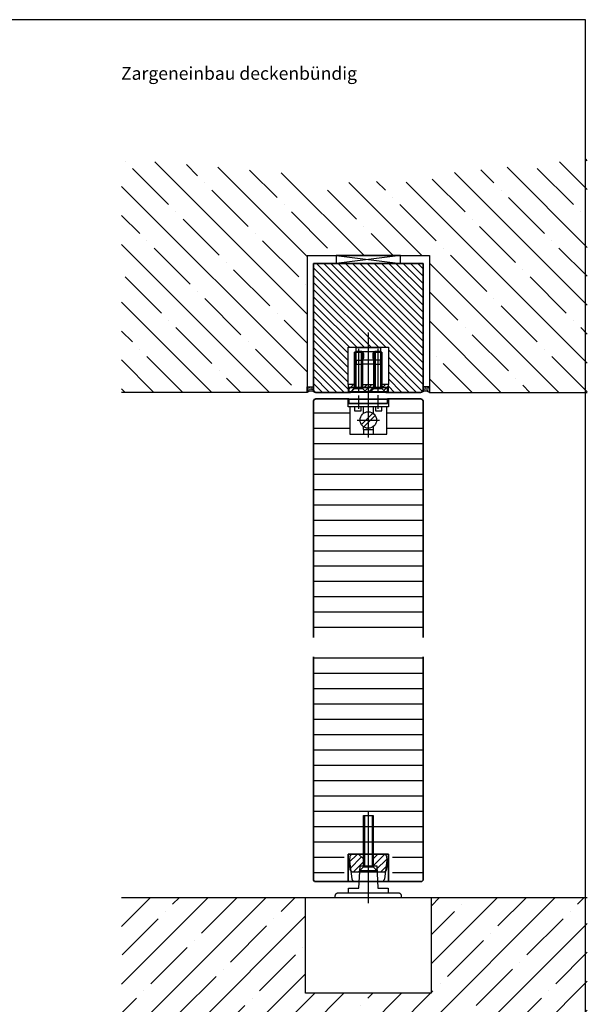
# Model space of a CAD drawing. Units: millimetres. Extents: x 1788 to 83958, y -2235 to 115762.
# Drawn here: x 7759 to 8112, y 1334 to 1946 of the extents above; entities that cross this region are included whole.
import ezdxf

# ---------------------------------------------------------------- set-up
doc = ezdxf.new("R2010")
doc.units = ezdxf.units.MM
doc.layers.add('Z_Ansichtsfenster', color=1, linetype='Continuous', plot=False)
for name, color, linetype in [('Z_Bemaßung-Blau 0.10', 150, 'Continuous'), ('Z_Beschlag-Grau 0.10', 8, 'Continuous'), ('Z_Linie-Rot 0.20', 1, 'Continuous'), ('Z_Schraffur-Grau 0.10', 8, 'Continuous'), ('Z_Unsichtbar-Weiß 0.05', 255, 'Continuous'), ('Z_Wand-Grün 0.5', 3, 'Continuous')]:
    doc.layers.add(name, color=color, linetype=linetype)
doc.layers.add('Z_Kontur-Magenta 0.35', color=6, linetype='Continuous', lineweight=35)
doc.styles.add('DIN', font='txt', dxfattribs={"height": 2})
pattern_1 = [(135, (814, 23.11904), (-0.35355339, -0.35355339), [0.05, -0.3])]

# ---------------------------------------------------------------- blocks, each defined once
blk = doc.blocks.new('*U18')
at = {"layer": 'Z_Beschlag-Grau 0.10', "linetype": 'ByBlock'}
for p, q in [((0, 43.52), (0, 3.57)), ((-3, 9), (-3, 41)), ((-3, 41), (3, 41)), ((-3, 9), (-3, 41)), ((-3, 41), (3, 41)), ((-2.4, 41), (-2.4, 9)), ((2.4, 41), (2.4, 9)), ((3, 41), (3, 9)), ((3, 41), (3, 9)), ((-11.47, 15.28), (-11.96, 11.78)), ((-11.74, 12.65), (-10.2, 1.72)), ((-11.46, 15.35), (-11.47, 15.28)), ((-11.42, 15.52), (-11.46, 15.35)), ((-11.37, 15.68), (-11.42, 15.52)), ((-11.3, 15.85), (-11.37, 15.68)), ((-11.22, 16), (-11.3, 15.85)), ((-11.13, 16.15), (-11.22, 16)), ((-11.02, 16.29), (-11.13, 16.15)), ((-10.9, 16.41), (-11.02, 16.29)), ((-10.77, 16.53), (-10.9, 16.41)), ((-10.64, 16.64), (-10.77, 16.53)), ((-10.49, 16.73), (-10.64, 16.64)), ((-10.33, 16.81), (-10.49, 16.73)), ((-10.17, 16.88), (-10.33, 16.81)), ((-10.01, 16.93), (-10.17, 16.88)), ((-9.84, 16.97), (-10.01, 16.93)), ((-9.66, 16.99), (-9.84, 16.97)), ((-9.49, 17), (-9.66, 16.99)), ((9.49, 17), (-9.49, 17)), ((-6, 17), (-3, 14)), ((6, 17), (3, 14)), ((9.56, 17), (9.49, 17)), ((9.73, 16.99), (9.56, 17)), ((9.9, 16.96), (9.73, 16.99)), ((10.07, 16.91), (9.9, 16.96)), ((10.24, 16.85), (10.07, 16.91)), ((10.2, 1.72), (11.79, 12.98)), ((10.4, 16.78), (10.24, 16.85)), ((10.55, 16.7), (10.4, 16.78)), ((10.69, 16.6), (10.55, 16.7)), ((10.83, 16.49), (10.69, 16.6)), ((10.95, 16.36), (10.83, 16.49)), ((11.06, 16.23), (10.95, 16.36)), ((11.17, 16.09), (11.06, 16.23)), ((11.25, 15.94), (11.17, 16.09)), ((11.33, 15.78), (11.25, 15.94)), ((11.39, 15.62), (11.33, 15.78)), ((11.44, 15.45), (11.39, 15.62)), ((11.47, 15.28), (11.44, 15.45)), ((11.96, 11.78), (11.47, 15.28)), ((-11.96, 11.78), (-11.98, 11.6)), ((-11.98, 11.6), (-11.98, 11.43)), ((-11.98, 11.43), (-11.97, 11.26)), ((-11.97, 11.26), (-11.96, 11.22)), ((-11.96, 11.22), (-11.47, 7.72)), ((-11.47, 7.72), (-11.44, 7.55)), ((-11.44, 7.55), (-11.39, 7.38)), ((-11.39, 7.38), (-11.33, 7.22)), ((-11.33, 7.22), (-11.25, 7.06)), ((-11.25, 7.06), (-11.17, 6.91)), ((-11.17, 6.91), (-11.06, 6.77)), ((-11.06, 6.77), (-10.95, 6.64)), ((-10.95, 6.64), (-10.83, 6.51)), ((-10.83, 6.51), (-10.69, 6.4)), ((-10.69, 6.4), (-10.55, 6.3)), ((-10.55, 6.3), (-10.4, 6.22)), ((-10.4, 6.22), (-10.24, 6.15)), ((-10.24, 6.15), (-10.07, 6.09)), ((-6, 6), (-3, 9)), ((-3, 9), (-6, 6)), ((-5.83, -4.2), (-5.09, 9.8)), ((-5.09, 9.8), (5.24, 9.8)), ((-5.09, 6.8), (5.24, 6.8)), ((3, 9), (-3, 9)), ((-3, 9), (3, 9)), ((3, 9), (6, 6)), ((3, 9), (6, 6)), ((5.24, 9.8), (5.97, -4.2)), ((10.01, 6.07), (10.17, 6.12)), ((10.17, 6.12), (10.33, 6.19)), ((10.33, 6.19), (10.49, 6.27)), ((10.49, 6.27), (10.64, 6.36)), ((10.64, 6.36), (10.77, 6.47)), ((10.77, 6.47), (10.9, 6.59)), ((10.9, 6.59), (11.02, 6.71)), ((11.02, 6.71), (11.13, 6.85)), ((11.13, 6.85), (11.22, 7)), ((11.22, 7), (11.3, 7.15)), ((11.3, 7.15), (11.37, 7.32)), ((11.37, 7.32), (11.42, 7.48)), ((11.42, 7.48), (11.46, 7.65)), ((11.46, 7.65), (11.47, 7.72)), ((11.47, 7.72), (11.96, 11.22)), ((11.97, 11.74), (11.96, 11.78)), ((11.96, 11.22), (11.98, 11.4)), ((11.98, 11.57), (11.97, 11.74)), ((11.98, 11.4), (11.98, 11.57)), ((-10.2, 1.72), (-10.17, 1.55)), ((-10.17, 1.55), (-10.13, 1.38)), ((-10.13, 1.38), (-10.06, 1.22)), ((-10.07, 6.09), (-9.9, 6.04)), ((-10.06, 1.22), (-9.99, 1.06)), ((-9.99, 1.06), (-9.9, 0.91)), ((-9.9, 6.04), (-9.73, 6.01)), ((-9.9, 0.91), (-9.8, 0.77)), ((-9.8, 0.77), (-9.69, 0.64)), ((-9.73, 6.01), (-9.56, 6)), ((-9.69, 0.64), (-9.56, 0.51)), ((-9.56, 6), (-9.49, 6)), ((-9.56, 0.51), (-9.43, 0.4)), ((-9.49, 6), (-3.32, 6)), ((-9.43, 0.4), (-9.28, 0.3)), ((-9.28, 0.3), (-9.13, 0.22)), ((-9.13, 0.22), (-8.97, 0.15)), ((-8.97, 0.15), (-8.81, 0.09)), ((-8.81, 0.09), (-8.64, 0.04)), ((-8.64, 0.04), (-8.47, 0.01)), ((-8.47, 0.01), (-8.29, 0)), ((-8.29, 0), (-8.22, 0)), ((-8.22, 0), (8.22, 0)), ((6, 6), (-6, 6)), ((-3.32, 6), (3.32, 6)), ((0, 3.57), (0, -13.4)), ((3.32, 6), (9.49, 6)), ((8.22, 0), (8.4, 0.01)), ((8.4, 0.01), (8.57, 0.03)), ((8.57, 0.03), (8.74, 0.07)), ((8.74, 0.07), (8.91, 0.12)), ((8.91, 0.12), (9.07, 0.19)), ((9.07, 0.19), (9.22, 0.27)), ((9.22, 0.27), (9.37, 0.36)), ((9.37, 0.36), (9.51, 0.47)), ((9.49, 6), (9.66, 6.01)), ((9.51, 0.47), (9.64, 0.59)), ((9.64, 0.59), (9.76, 0.71)), ((9.66, 6.01), (9.84, 6.03)), ((9.76, 0.71), (9.86, 0.85)), ((9.84, 6.03), (10.01, 6.07)), ((9.86, 0.85), (9.96, 1)), ((9.96, 1), (10.04, 1.15)), ((10.04, 1.15), (10.1, 1.32)), ((10.1, 1.32), (10.16, 1.48)), ((10.16, 1.48), (10.19, 1.65)), ((10.19, 1.65), (10.2, 1.72)), ((-12.35, -7), (-12.35, -4.2)), ((-12.35, -4.2), (-5.83, -4.2)), ((5.97, -4.2), (12.35, -4.2)), ((12.35, -4.2), (12.35, -7)), ((-39, -10), (39, -10)), ((-39, -69.5), (-39, -10)), ((-20.5, -9), (-20.49, -8.83)), ((-20.5, -10), (-20.5, -9)), ((-20.49, -8.83), (-20.47, -8.65)), ((-20.47, -8.65), (-20.43, -8.48)), ((-20.43, -8.48), (-20.38, -8.32)), ((-20.38, -8.32), (-20.31, -8.15)), ((-20.31, -8.15), (-20.23, -8)), ((-20.23, -8), (-20.14, -7.85)), ((-20.14, -7.85), (-20.03, -7.71)), ((-20.03, -7.71), (-19.91, -7.59)), ((-19.91, -7.59), (-19.79, -7.47)), ((-19.79, -7.47), (-19.65, -7.36)), ((-19.65, -7.36), (-19.5, -7.27)), ((-19.5, -7.27), (-19.35, -7.19)), ((-19.35, -7.19), (-19.18, -7.12)), ((-19.18, -7.12), (-19.02, -7.07)), ((-19.02, -7.07), (-18.85, -7.03)), ((-18.85, -7.03), (-18.67, -7.01)), ((-18.67, -7.01), (-18.5, -7)), ((-18.5, -7), (18.5, -7)), ((18.5, -7), (18.67, -7.01)), ((18.67, -7.01), (18.85, -7.03)), ((18.85, -7.03), (19.02, -7.07)), ((19.02, -7.07), (19.18, -7.12)), ((19.18, -7.12), (19.35, -7.19)), ((19.35, -7.19), (19.5, -7.27)), ((19.5, -7.27), (19.65, -7.36)), ((19.65, -7.36), (19.79, -7.47)), ((19.79, -7.47), (19.91, -7.59)), ((19.91, -7.59), (20.03, -7.71)), ((20.03, -7.71), (20.14, -7.85)), ((20.14, -7.85), (20.23, -8)), ((20.23, -8), (20.31, -8.15)), ((20.31, -8.15), (20.38, -8.32)), ((20.38, -8.32), (20.43, -8.48)), ((20.43, -8.48), (20.47, -8.65)), ((20.47, -8.65), (20.49, -8.83)), ((20.49, -8.83), (20.5, -9)), ((20.5, -9), (20.5, -10)), ((39, -10), (39, -69.5)), ((39, -69.5), (-39, -69.5))]:
    blk.add_line(p, q, dxfattribs=at)
for points in [[(-6.64, 17), (-11.98, 11.67)], [(-11.49, 7.9), (-4.2, 15.2)], [(10.1, 16.77), (3, 9.67)], [(4.79, 7.21), (11.64, 14.07)], [(-3, 12.16), (-9.16, 6)], [(11.79, 9.97), (7.81, 6)]]:
    blk.add_lwpolyline(points, dxfattribs=at)
at = {"layer": 'Z_Kontur-Magenta 0.35'}
for p, q in [((-12.5, 0), (-12.5, 17)), ((-12.5, 17), (12.5, 17)), ((12.5, 17), (12.5, 0))]:
    blk.add_line(p, q, dxfattribs=at)
blk = doc.blocks.new('*U21')
at = {"layer": 'Z_Beschlag-Grau 0.10', "linetype": 'ByBlock'}
for p, q in [((0, 37.29), (0, -8.36)), ((-12.5, 5), (-12.5, 28)), ((-12.5, 28), (12.5, 28)), ((-3.5, 25), (-8.5, 25)), ((-8.5, 25), (-8.5, 2.5)), ((-8.5, 2.5), (-8.5, 25)), ((-8.5, 25), (-3.5, 25)), ((-7.8, 25), (-7.8, 2.5)), ((-7.5, 25.44), (-7.5, 27.99)), ((-7.5, 27.99), (7.5, 27.99)), ((-7.5, 25.44), (7.5, 25.44)), ((-4.75, 25.44), (-7.5, 25.44)), ((-6, 27.16), (-6, 0)), ((-4.58, 25.43), (-4.75, 25.44)), ((-4.75, 25.44), (-4.75, 25.44)), ((-4.4, 25.41), (-4.58, 25.43)), ((-4.23, 25.37), (-4.4, 25.41)), ((-4.07, 25.32), (-4.23, 25.37)), ((-4.2, 2.5), (-4.2, 25)), ((-3.9, 25.25), (-4.07, 25.32)), ((-3.75, 25.17), (-3.9, 25.25)), ((-3.6, 25.08), (-3.75, 25.17)), ((-3.46, 24.97), (-3.6, 25.08)), ((-3.5, 2.5), (-3.5, 25)), ((-3.5, 25), (-3.5, 2.5)), ((-3.34, 24.85), (-3.46, 24.97)), ((-3.22, 24.73), (-3.34, 24.85)), ((-3.11, 24.59), (-3.22, 24.73)), ((-3.02, 24.44), (-3.11, 24.59)), ((3.11, 24.59), (3.02, 24.44)), ((3.22, 24.73), (3.11, 24.59)), ((3.34, 24.85), (3.22, 24.73)), ((3.46, 24.97), (3.34, 24.85)), ((3.6, 25.08), (3.46, 24.97)), ((8.5, 25), (3.5, 25)), ((3.5, 25), (3.5, 2.5)), ((3.5, 2.5), (3.5, 25)), ((3.5, 25), (8.5, 25)), ((3.75, 25.17), (3.6, 25.08)), ((3.9, 25.25), (3.75, 25.17)), ((4.07, 25.32), (3.9, 25.25)), ((4.23, 25.37), (4.07, 25.32)), ((4.2, 25), (4.2, 2.5)), ((4.4, 25.41), (4.23, 25.37)), ((4.58, 25.43), (4.4, 25.41)), ((4.75, 25.44), (4.58, 25.43)), ((7.5, 25.44), (4.75, 25.44)), ((6, 27.16), (6, 0)), ((7.5, 27.99), (7.5, 25.44)), ((7.8, 2.5), (7.8, 25)), ((8.5, 2.5), (8.5, 25)), ((8.5, 25), (8.5, 2.5)), ((12.5, 28), (12.5, 5)), ((-7.5, 19.99), (-7.5, 17.49)), ((-7.5, 19.99), (-3.5, 19.99)), ((-4.75, 19.99), (-4.58, 20)), ((-4.58, 20), (-4.4, 20.02)), ((-4.4, 20.02), (-4.23, 20.06)), ((-4.23, 20.06), (-4.07, 20.11)), ((-4.07, 20.11), (-3.9, 20.18)), ((-3.9, 20.18), (-3.75, 20.26)), ((-3.75, 20.26), (-3.6, 20.35)), ((-3.6, 20.35), (-3.46, 20.46)), ((3.5, 19.99), (-3.5, 19.99)), ((-3.46, 20.46), (-3.34, 20.58)), ((-3.34, 20.58), (-3.22, 20.7)), ((-3.22, 20.7), (-3.11, 20.84)), ((-3.11, 20.84), (-3.02, 20.99)), ((-2.94, 24.29), (-3.02, 24.44)), ((-3.02, 20.99), (-2.94, 21.15)), ((-2.87, 24.12), (-2.94, 24.29)), ((-2.94, 21.15), (-2.87, 21.31)), ((-2.82, 23.96), (-2.87, 24.12)), ((-2.87, 21.31), (-2.82, 21.47)), ((-2.78, 23.79), (-2.82, 23.96)), ((-2.82, 21.47), (-2.78, 21.64)), ((-2.76, 23.61), (-2.78, 23.79)), ((-2.78, 21.64), (-2.76, 21.82)), ((-2.75, 23.44), (-2.76, 23.61)), ((-2.76, 21.82), (-2.75, 21.99)), ((-2.75, 21.99), (-2.75, 23.44)), ((-2.75, 21.99), (-2.75, 21.99)), ((2.76, 23.61), (2.75, 23.44)), ((2.75, 23.44), (2.75, 23.44)), ((2.75, 23.44), (2.75, 21.99)), ((2.75, 21.99), (2.76, 21.82)), ((2.78, 23.79), (2.76, 23.61)), ((2.76, 21.82), (2.78, 21.64)), ((2.82, 23.96), (2.78, 23.79)), ((2.78, 21.64), (2.82, 21.47)), ((2.87, 24.12), (2.82, 23.96)), ((2.82, 21.47), (2.87, 21.31)), ((2.94, 24.29), (2.87, 24.12)), ((2.87, 21.31), (2.94, 21.15)), ((3.02, 24.44), (2.94, 24.29)), ((2.94, 21.15), (3.02, 20.99)), ((3.02, 20.99), (3.11, 20.84)), ((3.11, 20.84), (3.22, 20.7)), ((3.22, 20.7), (3.34, 20.58)), ((3.34, 20.58), (3.46, 20.46)), ((3.46, 20.46), (3.6, 20.35)), ((7.5, 19.99), (3.5, 19.99)), ((3.6, 20.35), (3.75, 20.26)), ((3.75, 20.26), (3.9, 20.18)), ((3.9, 20.18), (4.07, 20.11)), ((4.07, 20.11), (4.23, 20.06)), ((4.23, 20.06), (4.4, 20.02)), ((4.4, 20.02), (4.58, 20)), ((4.58, 20), (4.75, 19.99)), ((4.75, 19.99), (4.75, 19.99)), ((7.5, 17.49), (7.5, 19.99)), ((-7.5, 17.49), (-3.5, 17.49)), ((3.5, 17.49), (-3.5, 17.49)), ((3.5, 17.49), (7.5, 17.49)), ((-12.5, 5), (-12.5, 0)), ((-8.5, 5), (-12.5, 5)), ((-12.5, 1.64), (-9.14, 5)), ((-11.97, 5), (-12.5, 4.47)), ((-12.5, 0), (-11, 0)), ((-8.5, 2.81), (-11.31, 0)), ((-11, 0), (-8.5, 2.5)), ((-11, 0), (-8.5, 2.5)), ((-1, 0), (-11, 0)), ((-8.5, 2.5), (-8.5, 5)), ((-8.5, 2.5), (-3.5, 2.5)), ((-8.5, 2.5), (-3.5, 2.5)), ((-3.5, 5), (3.5, 5)), ((-3.5, 2.5), (-3.5, 5)), ((-3.5, 4.98), (-3.48, 5)), ((-1, 0), (-3.5, 2.5)), ((-3.5, 2.5), (-1, 0)), ((-0.65, 5), (-3.33, 2.33)), ((-1.91, 0.91), (2.18, 5)), ((1, 0), (-1, 0)), ((3.5, 3.5), (0, 0)), ((3.5, 2.5), (1, 0)), ((1, 0), (3.5, 2.5)), ((11, 0), (1, 0)), ((3.5, 5), (3.5, 2.5)), ((3.5, 2.5), (8.5, 2.5)), ((3.5, 2.5), (8.5, 2.5)), ((12.5, 5), (8.5, 5)), ((8.5, 5), (8.5, 2.5)), ((10.66, 5), (8.5, 2.84)), ((8.5, 2.5), (11, 0)), ((8.5, 2.5), (11, 0)), ((9.74, 1.26), (12.5, 4.01)), ((11, 0), (12.5, 0)), ((12.5, 1.18), (11.32, 0)), ((12.5, 0), (12.5, 5)), ((-12.5, -4), (12.5, -4)), ((-12.5, -9), (-12.5, -4)), ((-6, -1.93), (-6, -10.24)), ((0, -1.2), (0, -27.95)), ((6, -1.74), (6, -10.24)), ((12.5, -4), (12.5, -9)), ((12.5, -9), (-12.5, -9)), ((11.5, -9), (-11.5, -9)), ((-11.5, -9), (-11.5, -26)), ((-8.5, -9), (-8.5, -11.5)), ((-8.5, -11.5), (-4.5, -11.5)), ((-4.5, -11.5), (-4.5, -9)), ((-3, -13.04), (-3, -9)), ((3, -9), (3, -13.04)), ((4.5, -9), (4.5, -11.5)), ((4.5, -11.5), (8.5, -11.5)), ((8.5, -11.5), (8.5, -9)), ((11.5, -26), (11.5, -9)), ((-6.82, -17.2), (6.91, -17.2)), ((2.85, -12.94), (-4.26, -20.05)), ((-2.85, -21.46), (4.26, -14.35)), ((-3, -23), (-3, -21.36)), ((-3, -23), (3, -23)), ((-3, -23), (-3, -26)), ((3, -21.36), (3, -23)), ((3, -23), (3, -26)), ((-11.5, -26), (11.5, -26))]:
    blk.add_line(p, q, dxfattribs=at)
blk.add_circle((0, -17.2), 5.12, dxfattribs=at)

msp = doc.modelspace()

# ---------------------------------------------------------------- hatches: boundary and pattern name
at = {"layer": 'Z_Schraffur-Grau 0.10'}
h = msp.add_hatch(dxfattribs=at)
h.set_pattern_fill('ANSI35', color=256, scale=4, angle=90, style=0)
h.set_pattern_definition([(135, (10249.583, 564.815), (-17.96051, -17.96051), []), (135, (10249.583, 582.776), (-17.96051, -17.96051), [31.75, -6.35, 0, -6.35])])
h.paths.add_polyline_path([(7937.89, 1714.4), (7937.89, 1799.4), (8013.89, 1799.4), (8013.89, 1714.4), (8111.92, 1714.4), (8111.92, 1859.4), (8021.09, 1850.11), (8010.82, 1844.32), (8007.97, 1846.7), (7990.34, 1843.37), (7969.86, 1848.13), (7953.67, 1839.56), (7945.1, 1840.99), (7945.1, 1845.75), (7930.68, 1850.11), (7822.66, 1859.4), (7822.66, 1714.4)])
h = msp.add_hatch(dxfattribs=at)
h.set_pattern_fill('ANSI31', color=256, angle=90)
h.set_pattern_definition([(135, (3467.5142, -2646.8007), (-2.245064, -2.245064), [])])
edge = h.paths.add_edge_path()
edge.add_line((8009.89, 1794.4), (7941.89, 1794.4))
edge.add_line((7941.89, 1794.4), (7941.89, 1715.9))
edge.add_arc((7943.39, 1715.9), 1.5, 180, 270)
edge.add_line((7943.39, 1714.4), (7950.89, 1714.4))
edge.add_line((7950.89, 1714.4), (7953.89, 1714.4))
edge.add_line((7953.89, 1714.4), (7957.89, 1714.4))
edge.add_line((7957.89, 1714.4), (7960.89, 1714.4))
edge.add_line((7960.89, 1714.4), (7963.39, 1714.4))
edge.add_line((7963.39, 1714.4), (7963.39, 1719.4))
edge.add_line((7963.39, 1719.4), (7963.39, 1742.4))
edge.add_line((7963.39, 1742.4), (7988.39, 1742.4))
edge.add_line((7988.39, 1742.4), (7988.39, 1719.4))
edge.add_line((7988.39, 1719.4), (7988.39, 1714.4))
edge.add_line((7988.39, 1714.4), (7990.89, 1714.4))
edge.add_line((7990.89, 1714.4), (7993.89, 1714.4))
edge.add_line((7993.89, 1714.4), (7997.89, 1714.4))
edge.add_line((7997.89, 1714.4), (8000.89, 1714.4))
edge.add_line((8000.89, 1714.4), (8008.39, 1714.4))
edge.add_arc((8008.39, 1715.9), 1.5, 270, 360)
edge.add_line((8009.89, 1715.9), (8009.89, 1794.4))
h = msp.add_hatch(dxfattribs=at)
h.set_pattern_fill('ACAD_ISO07W100', color=256, scale=0.1, angle=135)
h.set_pattern_definition(pattern_1)
h.paths.add_polyline_path([(7942.8, 1714.4), (7942.41, 1714.76, -0.219064), (7941.89, 1715.9), (7941.89, 1717.87), (7937.89, 1717.87), (7937.89, 1714.4, -0.28652)])
h = msp.add_hatch(dxfattribs=at)
h.set_pattern_fill('ACAD_ISO07W100', color=256, scale=0.1, angle=135)
h.set_pattern_definition(pattern_1)
h.paths.add_polyline_path([(8008.97, 1714.4), (8009.36, 1714.76, 0.219064), (8009.89, 1715.9), (8009.89, 1717.87), (8013.89, 1717.87), (8013.89, 1714.4, 0.28652)])
h = msp.add_hatch(dxfattribs=at)
h.set_pattern_fill('ANSI31', color=256, scale=3, angle=135)
h.set_pattern_definition([(180, (1180.847, -31.787), (-2e-15, -9.525), [])])
h.paths.add_polyline_path([(8009.89, 1490.51), (7941.89, 1490.51), (7941.89, 1411.21), (7942.59, 1410.51), (7960.89, 1410.51), (7960.89, 1428.51), (7990.89, 1428.51), (7990.89, 1410.51), (8009.19, 1410.51), (8009.89, 1411.21)])
h.paths.add_polyline_path([(8009.89, 1550.05), (7941.89, 1550.05), (7941.89, 1490.51), (8009.89, 1490.51)])
h.paths.add_polyline_path([(8009.89, 1630.4), (7941.89, 1630.4), (7941.89, 1562.05), (8009.89, 1562.05)])
edge = h.paths.add_edge_path()
edge.add_line((8009.89, 1690.87), (7996.39, 1683.11))
edge.add_line((7996.39, 1683.11), (7996.39, 1688.4))
edge.add_line((7996.39, 1688.4), (7964.39, 1688.4))
edge.add_line((7964.39, 1688.4), (7964.39, 1705.4))
edge.add_line((7964.39, 1705.4), (7963.39, 1705.4))
edge.add_line((7963.39, 1705.4), (7963.39, 1707.4))
edge.add_line((7963.39, 1707.4), (7950.89, 1707.4))
edge.add_line((7950.89, 1707.4), (7950.89, 1710.4))
edge.add_line((7950.89, 1710.4), (7943.39, 1710.4))
edge.add_arc((7943.39, 1708.9), 1.5, 90, 180)
edge.add_line((7941.89, 1708.9), (7941.89, 1630.4))
edge.add_line((7941.89, 1630.4), (8009.89, 1630.4))
edge.add_line((8009.89, 1630.4), (8009.89, 1690.87))
edge = h.paths.add_edge_path(flags=17)
edge.add_arc((8008.39, 1708.9), 1.5, 0, 90)
edge.add_line((8008.39, 1710.4), (8000.89, 1710.4))
edge.add_line((8000.89, 1710.4), (8000.89, 1707.4))
edge.add_line((8000.89, 1707.4), (7988.39, 1707.4))
edge.add_line((7988.39, 1707.4), (7988.39, 1705.4))
edge.add_line((7988.39, 1705.4), (7987.39, 1705.4))
edge.add_line((7987.39, 1705.4), (7987.39, 1683.11))
edge.add_line((7987.39, 1683.11), (8009.89, 1690.87))
edge.add_line((8009.89, 1690.87), (8009.89, 1708.9))
h = msp.add_hatch(dxfattribs=at)
h.set_pattern_fill('ANSI35', color=256, scale=4, style=0)
h.set_pattern_definition([(45, (3467.514, -960.99), (-17.96051, 17.96051), []), (45, (3485.475, -960.99), (-17.96051, 17.96051), [31.75, -6.35, 0, -6.35])])
h.paths.add_polyline_path([(8111.92, 1400.51), (8014.89, 1400.51), (8014.89, 1341.01), (7936.89, 1341.01), (7936.89, 1400.51), (7822.66, 1400.51), (7822.66, 1259.54), (8111.92, 1259.54)])

# ---------------------------------------------------------------- linework, layer by layer
at = {"layer": 'Z_Ansichtsfenster'}
msp.add_lwpolyline([(7390.84, 1017.98), (8110.84, 1017.98), (8110.84, 1945.98), (7390.84, 1945.98)], close=True, dxfattribs=at)
at = {"layer": 'Z_Beschlag-Grau 0.10'}
for points in [[(7987.89, 1714.9), (7987.89, 1717.4), (7963.89, 1717.4), (7963.89, 1714.9)], [(7987.89, 1707.4), (7987.89, 1709.9), (7963.89, 1709.9), (7963.89, 1707.4)]]:
    msp.add_lwpolyline(points, close=True, dxfattribs=at)
at = {"layer": 'Z_Kontur-Magenta 0.35'}
for p, q in [((7950.89, 1714.4), (7960.89, 1714.4)), ((7990.89, 1714.4), (8000.89, 1714.4)), ((7941.89, 1562.05), (7941.89, 1708.9)), ((7943.39, 1710.4), (7950.89, 1710.4)), ((7950.89, 1710.4), (7960.89, 1710.4)), ((7960.89, 1710.4), (7963.89, 1710.4)), ((7963.89, 1710.4), (7963.89, 1707.4)), ((7963.89, 1707.4), (7987.89, 1707.4)), ((7987.89, 1707.4), (7987.89, 1710.4)), ((7987.89, 1710.4), (7990.89, 1710.4)), ((7990.89, 1710.4), (8000.89, 1710.4)), ((8000.89, 1710.4), (8008.39, 1710.4)), ((8009.89, 1708.9), (8009.89, 1562.05)), ((7941.89, 1411.21), (7941.89, 1550.05)), ((8009.89, 1550.05), (8009.89, 1411.21)), ((7942.59, 1410.51), (7941.89, 1411.21)), ((8009.19, 1410.51), (7942.59, 1410.51)), ((8009.89, 1411.21), (8009.19, 1410.51))]:
    msp.add_line(p, q, dxfattribs=at)
for points in [[(7941.89, 1794.4), (7941.89, 1715.9, 0.414214), (7943.39, 1714.4), (7950.89, 1714.4)], [(8000.89, 1714.4), (8008.39, 1714.4, 0.414214), (8009.89, 1715.9), (8009.89, 1794.4), (7941.89, 1794.4)]]:
    msp.add_lwpolyline(points, format="xyb", dxfattribs=at)
msp.add_lwpolyline([(7960.89, 1714.4), (7963.89, 1714.4), (7963.89, 1717.4), (7987.89, 1717.4), (7987.89, 1714.4), (7990.89, 1714.4)], dxfattribs=at)
for centre, start, end in [((7943.39, 1708.9), 90, 180), ((8008.39, 1708.9), 0, 90)]:
    msp.add_arc(centre, 1.5, start, end, dxfattribs=at)
at = {"layer": 'Z_Linie-Rot 0.20'}
for p, q in [((7955.89, 1799.4), (7995.89, 1794.4)), ((7995.89, 1799.4), (7955.89, 1794.4))]:
    msp.add_line(p, q, dxfattribs=at)
msp.add_lwpolyline([(7955.89, 1799.4), (7955.89, 1794.4), (7995.89, 1794.4), (7995.89, 1799.4)], close=True, dxfattribs=at)
for centre in [(7940.34, 1710.46), (8011.43, 1710.46)]:
    msp.add_arc(centre, 4.64, 58.02384, 121.97616, dxfattribs=at)
at = {"layer": 'Z_Unsichtbar-Weiß 0.05'}
for points in [[(7937.89, 1714.4), (7937.89, 1717.87), (7941.89, 1717.87), (7941.89, 1715.9), (7942.33, 1714.84), (7942.8, 1714.4)], [(8013.89, 1714.4), (8013.89, 1717.87), (8009.89, 1717.87), (8009.89, 1715.9), (8009.45, 1714.84), (8008.97, 1714.4)]]:
    msp.add_lwpolyline(points, dxfattribs=at)
at = {"layer": 'Z_Wand-Grün 0.5'}
for p, q in [((7937.89, 1799.4), (8013.89, 1799.4)), ((7937.89, 1799.4), (7937.89, 1714.4)), ((8013.89, 1799.4), (8013.89, 1714.4)), ((7937.89, 1714.4), (7822.66, 1714.4)), ((8013.89, 1714.4), (8111.92, 1714.4)), ((7822.66, 1400.51), (8111.92, 1400.51))]:
    msp.add_line(p, q, dxfattribs=at)

# ---------------------------------------------------------------- block references
at = {"layer": 'Z_Beschlag-Grau 0.10'}
for name, p in [('*U21', (7975.89, 1714.4)), ('*U18', (7975.89, 1410.51))]:
    msp.add_blockref(name, p, dxfattribs=at)

# ---------------------------------------------------------------- texts
at = {"layer": 'Z_Bemaßung-Blau 0.10', "insert": (7822.34, 1908.63), "char_height": 8, "attachment_point": 7, "style": 'DIN'}
msp.add_mtext_dynamic_manual_height_columns('Zargeneinbau deckenbündig', width=625.0423, gutter_width=50, heights=[0], dxfattribs=at)

doc.saveas('drawing.dxf')
